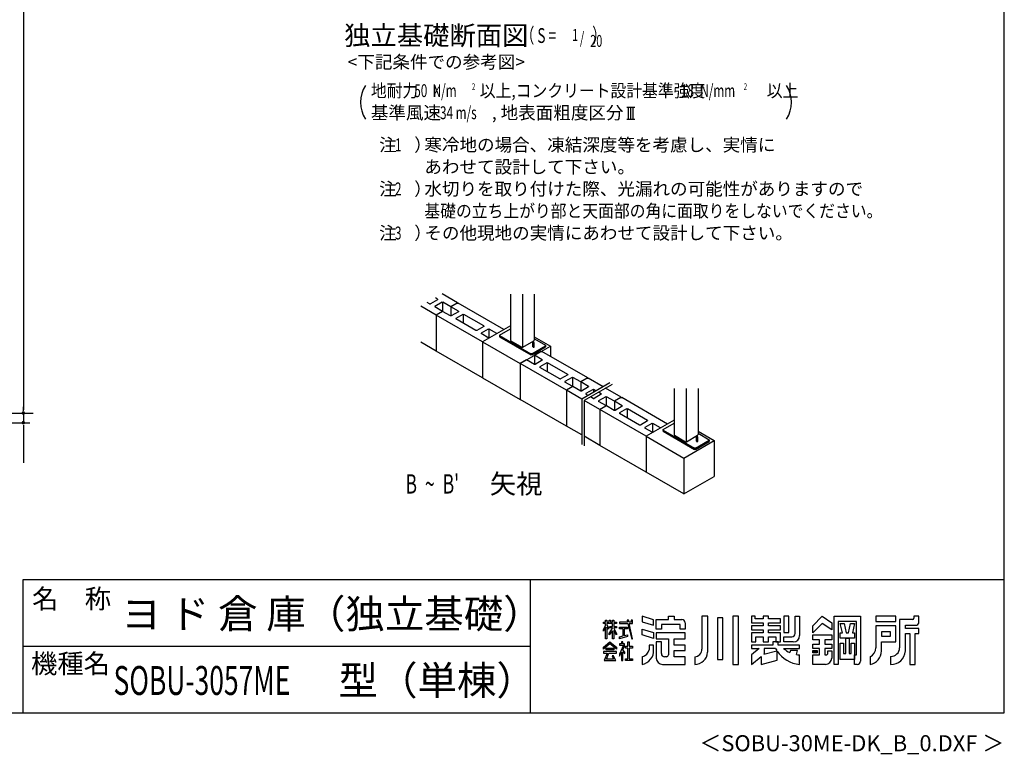
# Model space of a CAD drawing. Extents: x 868 to 32764, y 310 to 22484.
# Drawn here: x 20515 to 32764, y 310 to 9454 of the extents above; entities that cross this region are included whole.
import ezdxf
from ezdxf.enums import TextEntityAlignment as Align

# ---------------------------------------------------------------- set-up
doc = ezdxf.new("R2010")
doc.units = 0
doc.header["$LTSCALE"] = 80
doc.header["$MEASUREMENT"] = 0
for name, color, linetype in [('FILENAME', 7, 'CONTINUOUS'), ('NAME', 20, 'CONTINUOUS'), ('SUNPOU', 4, 'CONTINUOUS'), ('U1', 3, 'CONTINUOUS'), ('WAKUMOJI-01', 130, 'CONTINUOUS'), ('WAKUSEN-01', 50, 'CONTINUOUS'), ('WAKUSEN-02', 130, 'CONTINUOUS'), ('YODOROGO', 130, 'CONTINUOUS')]:
    doc.layers.add(name, color=color, linetype=linetype)
doc.styles.add('00', font='ROMANS', dxfattribs={"width": 0.666667, "bigfont": 'BIGFONT'})
doc.styles.add('01', font='ROMANS', dxfattribs={"bigfont": 'BIGFONT'})
doc.styles.add('FILENAME', font='romans', dxfattribs={"height": 200, "bigfont": 'bigfont'})
doc.styles.add('WAKUMOJI', font='SIMPLEX', dxfattribs={"height": 3, "bigfont": 'BIGFONT'})

msp = doc.modelspace()

# ---------------------------------------------------------------- linework, layer by layer
at = {"layer": 'SUNPOU'}
for p, q in [((20562, 10017), (20562, 4597)), ((28069, 8365), (28169, 8365)), ((28089, 8216), (28089, 8365)), ((28119, 8216), (28119, 8365)), ((28149, 8216), (28149, 8365)), ((28069, 8216), (28169, 8216)), ((19352, 4557), (20682, 4557)), ((19432, 4557), (20642, 4557)), ((20562, 4597), (20562, 4637)), ((20562, 4587), (20562, 4617)), ((20562, 4587), (20562, 4617)), ((20562, 4557), (20562, 4437)), ((19452, 4437), (20642, 4437)), ((20562, 4407), (20562, 4377)), ((20562, 4397), (20562, 3938))]:
    msp.add_line(p, q, dxfattribs=at)
for centre, radius, start, end in [((25156, 8426), 400, 148.3473, 211.6527), ((29715, 8426), 400, 328.3473, 31.6527), ((20562, 4557), 15, 90, 270), ((20562, 4557), 15, 90, 270), ((20562, 4557), 15, 270, 90), ((20562, 4557), 15, 270, 90), ((20562, 4437), 15, 90, 270), ((20562, 4437), 15, 270, 90)]:
    msp.add_arc(centre, radius, start, end, dxfattribs=at)
at = {"layer": 'U1'}
for p, q in [((25962, 5930), (25771, 6040)), ((26620, 6039), (26620, 5466)), ((26769, 6039), (26769, 5374)), ((26917, 6039), (26917, 5466)), ((25697, 5776), (25506, 5887)), ((25614, 5917), (25586, 5933)), ((25614, 5917), (25625, 5917)), ((25714, 5968), (25625, 5917)), ((25769, 5936), (25680, 5885)), ((25680, 5885), (25680, 5879)), ((25714, 5974), (25686, 5990)), ((25714, 5974), (25714, 5968)), ((25769, 5936), (25779, 5936)), ((25774, 5936), (25774, 5821)), ((25877, 5880), (25779, 5936)), ((25957, 5927), (25877, 5880)), ((25877, 5880), (25877, 5767)), ((25974, 5824), (25877, 5880)), ((25957, 5927), (25968, 5927)), ((26538, 5597), (25968, 5927)), ((26538, 5597), (25968, 5927)), ((25777, 5823), (25680, 5879)), ((25777, 5823), (25697, 5776)), ((25697, 5776), (25697, 5330)), ((26272, 5444), (25697, 5776)), ((25875, 5767), (25777, 5823)), ((25885, 5767), (25875, 5767)), ((25974, 5818), (25885, 5767)), ((26029, 5786), (25940, 5735)), ((25974, 5824), (25974, 5818)), ((26029, 5786), (26040, 5786)), ((26034, 5786), (26034, 5674)), ((26289, 5642), (26040, 5786)), ((25940, 5735), (25940, 5729)), ((26190, 5584), (25940, 5729)), ((26289, 5636), (26201, 5584)), ((26620, 5644), (26272, 5444)), ((26289, 5642), (26289, 5636)), ((26201, 5584), (26190, 5584)), ((26344, 5604), (26256, 5553)), ((26256, 5553), (26256, 5546)), ((26353, 5490), (26256, 5546)), ((26344, 5604), (26355, 5604)), ((26350, 5604), (26350, 5488)), ((26452, 5548), (26355, 5604)), ((26485, 5528), (26620, 5605)), ((26485, 5528), (26485, 5522)), ((26485, 5522), (26485, 5507)), ((26485, 5522), (26875, 5297)), ((25697, 5330), (25506, 5440)), ((26272, 5444), (26272, 4998)), ((26272, 5444), (26740, 5174)), ((26485, 5507), (26875, 5282)), ((26620, 5466), (26625, 5457)), ((26625, 5457), (26763, 5377)), ((26740, 5174), (27117, 5392)), ((26774, 5377), (26912, 5457)), ((26886, 5297), (27058, 5396)), ((26899, 5382), (26899, 5433)), ((26912, 5457), (26917, 5466)), ((26916, 5382), (26916, 5433)), ((26917, 5507), (27117, 5392)), ((26920, 5481), (27058, 5402)), ((27058, 5402), (27058, 5396)), ((27058, 5396), (27058, 5381)), ((27117, 5392), (27117, 5263)), ((26272, 4998), (25697, 5330)), ((26763, 5377), (26774, 5377)), ((26886, 5297), (26875, 5297)), ((26886, 5282), (26875, 5282)), ((26881, 5297), (26881, 5282)), ((26886, 5282), (27058, 5381)), ((27000, 5324), (26920, 5278)), ((27017, 5222), (26920, 5278)), ((26920, 5278), (26920, 5164)), ((27000, 5324), (27011, 5324)), ((27582, 4995), (27011, 5324)), ((26821, 5220), (26740, 5174)), ((27316, 4841), (26740, 5174)), ((26740, 5174), (26740, 4728)), ((26740, 5174), (26740, 4728)), ((26918, 5164), (26821, 5220)), ((26929, 5164), (26918, 5164)), ((27017, 5215), (26929, 5164)), ((27072, 5184), (26984, 5132)), ((27017, 5222), (27017, 5215)), ((27072, 5184), (27083, 5184)), ((27078, 5184), (27078, 5072)), ((27333, 5039), (27083, 5184)), ((26984, 5132), (26984, 5126)), ((27233, 4982), (26984, 5126)), ((27333, 5033), (27244, 4982)), ((27333, 5039), (27333, 5033)), ((26272, 4998), (26740, 4728)), ((27233, 4982), (27244, 4982)), ((27388, 5001), (27299, 4950)), ((27299, 4950), (27299, 4944)), ((27396, 4888), (27299, 4944)), ((27388, 5001), (27398, 5001)), ((27393, 5001), (27393, 4886)), ((27496, 4945), (27398, 5001)), ((27576, 4992), (27496, 4945)), ((27593, 4889), (27496, 4945)), ((27496, 4945), (27496, 4832)), ((27856, 4933), (27507, 4731)), ((27886, 4915), (27537, 4714)), ((27576, 4992), (27587, 4992)), ((27773, 4884), (27587, 4992)), ((27396, 4888), (27316, 4841)), ((27396, 4888), (27316, 4841)), ((27316, 4841), (27316, 4395)), ((27507, 4731), (27316, 4841)), ((27494, 4832), (27396, 4888)), ((27504, 4832), (27494, 4832)), ((27593, 4883), (27504, 4832)), ((27648, 4851), (27559, 4800)), ((27559, 4800), (27559, 4794)), ((27588, 4777), (27559, 4794)), ((27593, 4889), (27593, 4883)), ((27648, 4851), (27659, 4851)), ((27653, 4851), (27653, 4816)), ((27687, 4835), (27659, 4851)), ((27750, 4792), (27661, 4741)), ((27750, 4798), (27717, 4818)), ((27750, 4798), (27750, 4792)), ((27999, 4754), (27803, 4867)), ((28656, 4863), (28656, 4290)), ((28805, 4863), (28805, 4198)), ((28954, 4863), (28954, 4290)), ((27316, 4395), (26740, 4728)), ((27507, 4731), (27507, 4166)), ((27733, 4600), (27537, 4714)), ((27537, 4714), (27537, 4148)), ((27651, 4741), (27617, 4760)), ((27651, 4741), (27661, 4741)), ((27805, 4760), (27717, 4709)), ((27717, 4709), (27717, 4703)), ((27814, 4647), (27717, 4703)), ((27805, 4760), (27816, 4760)), ((27811, 4760), (27811, 4645)), ((27913, 4704), (27816, 4760)), ((27994, 4751), (27913, 4704)), ((28011, 4648), (27913, 4704)), ((27913, 4704), (27913, 4591)), ((27994, 4751), (28004, 4751)), ((28575, 4421), (28004, 4751)), ((27808, 4644), (27728, 4597)), ((27733, 4600), (27733, 4154)), ((28309, 4268), (27733, 4600)), ((27911, 4591), (27814, 4647)), ((27922, 4591), (27911, 4591)), ((28011, 4642), (27922, 4591)), ((28066, 4610), (27977, 4559)), ((27977, 4559), (27977, 4553)), ((28227, 4409), (27977, 4553)), ((28011, 4648), (28011, 4642)), ((28066, 4610), (28076, 4610)), ((28071, 4610), (28071, 4498)), ((28326, 4466), (28076, 4610)), ((28326, 4460), (28237, 4409)), ((28381, 4428), (28292, 4377)), ((28656, 4468), (28309, 4268)), ((28326, 4466), (28326, 4460)), ((28381, 4428), (28392, 4428)), ((28386, 4428), (28386, 4313)), ((28489, 4372), (28392, 4428)), ((28522, 4352), (28656, 4430)), ((27507, 4285), (27316, 4395)), ((28237, 4409), (28227, 4409)), ((28292, 4377), (28292, 4371)), ((28390, 4314), (28292, 4371)), ((28522, 4346), (28522, 4352)), ((28522, 4346), (28522, 4331)), ((28522, 4346), (28912, 4121)), ((28522, 4331), (28522, 4337)), ((28522, 4331), (28912, 4106)), ((28656, 4290), (28662, 4281)), ((28949, 4281), (28954, 4290)), ((28954, 4331), (29154, 4216)), ((28957, 4306), (29094, 4226)), ((27733, 4154), (27537, 4268)), ((28309, 4268), (28309, 3822)), ((28309, 4268), (28777, 3998)), ((28662, 4281), (28800, 4201)), ((28777, 3998), (29154, 4216)), ((28800, 4201), (28810, 4201)), ((28810, 4201), (28949, 4281)), ((28923, 4121), (29094, 4220)), ((28923, 4106), (29094, 4205)), ((28935, 4206), (28935, 4258)), ((28953, 4206), (28953, 4258)), ((29094, 4226), (29094, 4220)), ((29094, 4220), (29094, 4205)), ((29154, 4216), (29154, 3770)), ((28309, 3822), (27733, 4154)), ((28923, 4121), (28912, 4121)), ((28923, 4106), (28912, 4106)), ((28917, 4121), (28917, 4106)), ((28777, 3998), (28777, 3552)), ((28777, 3552), (28309, 3822)), ((28777, 3552), (29154, 3770))]:
    msp.add_line(p, q, dxfattribs=at)
for points in [[(26916, 5433, 0), (26916, 5434, 0), (26916, 5434, 0), (26916, 5434, 0), (26916, 5434, 0), (26916, 5434, 0), (26916, 5434, 0), (26916, 5435, 0), (26915, 5435, 0), (26915, 5435, 0), (26915, 5435, 0), (26915, 5435, 0), (26915, 5435, 0), (26914, 5435, 0), (26914, 5436, 0), (26914, 5436, 0), (26914, 5436, 0), (26913, 5436, 0), (26913, 5436, 0), (26912, 5436, 0), (26912, 5436, 0), (26912, 5436, 0), (26911, 5436, 0), (26911, 5436, 0), (26911, 5436, 0), (26910, 5437, 0), (26910, 5437, 0), (26910, 5437, 0), (26909, 5437, 0), (26909, 5437, 0), (26908, 5437, 0), (26908, 5437, 0), (26907, 5437, 0), (26907, 5437, 0), (26906, 5437, 0), (26906, 5437, 0), (26906, 5437, 0), (26905, 5437, 0), (26905, 5437, 0), (26904, 5437, 0), (26904, 5436, 0), (26904, 5436, 0), (26903, 5436, 0), (26903, 5436, 0), (26902, 5436, 0), (26902, 5436, 0), (26902, 5436, 0), (26902, 5436, 0), (26901, 5436, 0), (26901, 5436, 0), (26901, 5436, 0), (26900, 5435, 0), (26900, 5435, 0), (26900, 5435, 0), (26900, 5435, 0), (26900, 5435, 0), (26899, 5435, 0), (26899, 5435, 0), (26899, 5434, 0), (26899, 5434, 0), (26899, 5434, 0), (26899, 5434, 0), (26899, 5434, 0), (26899, 5434, 0), (26899, 5433, 0), (26899, 5433, 0), (26899, 5433, 0), (26899, 5433, 0), (26899, 5433, 0), (26899, 5433, 0), (26899, 5432, 0), (26899, 5432, 0), (26899, 5432, 0), (26900, 5432, 0), (26900, 5432, 0), (26900, 5432, 0), (26900, 5432, 0), (26900, 5432, 0), (26901, 5431, 0), (26901, 5431, 0), (26901, 5431, 0), (26902, 5431, 0), (26902, 5431, 0), (26902, 5431, 0), (26902, 5431, 0), (26903, 5431, 0), (26903, 5431, 0), (26904, 5431, 0), (26904, 5430, 0), (26904, 5430, 0), (26905, 5430, 0), (26905, 5430, 0), (26906, 5430, 0), (26906, 5430, 0), (26906, 5430, 0), (26907, 5430, 0), (26907, 5430, 0), (26908, 5430, 0), (26908, 5430, 0), (26909, 5430, 0), (26909, 5430, 0), (26910, 5430, 0), (26910, 5430, 0), (26910, 5430, 0), (26911, 5430, 0), (26911, 5431, 0), (26911, 5431, 0), (26912, 5431, 0), (26912, 5431, 0), (26912, 5431, 0), (26913, 5431, 0), (26913, 5431, 0), (26914, 5431, 0), (26914, 5431, 0), (26914, 5431, 0), (26914, 5432, 0), (26915, 5432, 0), (26915, 5432, 0), (26915, 5432, 0), (26915, 5432, 0), (26915, 5432, 0), (26916, 5432, 0), (26916, 5432, 0), (26916, 5433, 0), (26916, 5433, 0), (26916, 5433, 0), (26916, 5433, 0), (26916, 5433, 0), (26916, 5433, 0)], [(26899, 5382, 0), (26899, 5382, 0), (26899, 5382, 0), (26899, 5381, 0), (26899, 5381, 0), (26899, 5381, 0), (26899, 5381, 0), (26899, 5381, 0), (26899, 5381, 0), (26899, 5381, 0), (26899, 5381, 0), (26899, 5381, 0), (26899, 5381, 0), (26899, 5381, 0), (26899, 5381, 0), (26899, 5381, 0), (26899, 5380, 0), (26899, 5380, 0), (26900, 5380, 0), (26900, 5380, 0), (26900, 5380, 0), (26900, 5380, 0), (26900, 5380, 0), (26900, 5380, 0), (26900, 5380, 0), (26900, 5380, 0), (26900, 5380, 0), (26900, 5380, 0), (26901, 5380, 0), (26901, 5380, 0), (26901, 5380, 0), (26901, 5379, 0), (26901, 5379, 0), (26901, 5379, 0), (26902, 5379, 0), (26902, 5379, 0), (26902, 5379, 0), (26902, 5379, 0), (26902, 5379, 0), (26902, 5379, 0), (26902, 5379, 0), (26903, 5379, 0), (26903, 5379, 0), (26903, 5379, 0), (26903, 5379, 0), (26903, 5379, 0), (26904, 5379, 0), (26904, 5379, 0), (26904, 5379, 0), (26904, 5379, 0), (26904, 5379, 0), (26905, 5379, 0), (26905, 5379, 0), (26905, 5379, 0), (26905, 5379, 0), (26906, 5379, 0), (26906, 5379, 0), (26906, 5379, 0), (26906, 5378, 0), (26906, 5378, 0), (26906, 5378, 0), (26907, 5378, 0), (26907, 5378, 0), (26907, 5378, 0), (26907, 5378, 0), (26908, 5378, 0), (26908, 5378, 0), (26908, 5378, 0), (26908, 5378, 0), (26908, 5378, 0), (26909, 5378, 0), (26909, 5379, 0), (26909, 5379, 0), (26909, 5379, 0), (26910, 5379, 0), (26910, 5379, 0), (26910, 5379, 0), (26910, 5379, 0), (26910, 5379, 0), (26910, 5379, 0), (26911, 5379, 0), (26911, 5379, 0), (26911, 5379, 0), (26911, 5379, 0), (26911, 5379, 0), (26912, 5379, 0), (26912, 5379, 0), (26912, 5379, 0), (26912, 5379, 0), (26912, 5379, 0), (26912, 5379, 0), (26913, 5379, 0), (26913, 5379, 0), (26913, 5379, 0), (26913, 5379, 0), (26913, 5379, 0), (26914, 5379, 0), (26914, 5379, 0), (26914, 5380, 0), (26914, 5380, 0), (26914, 5380, 0), (26914, 5380, 0), (26914, 5380, 0), (26914, 5380, 0), (26915, 5380, 0), (26915, 5380, 0), (26915, 5380, 0), (26915, 5380, 0), (26915, 5380, 0), (26915, 5380, 0), (26915, 5380, 0), (26915, 5380, 0), (26915, 5380, 0), (26916, 5381, 0), (26916, 5381, 0), (26916, 5381, 0), (26916, 5381, 0), (26916, 5381, 0), (26916, 5381, 0), (26916, 5381, 0), (26916, 5381, 0), (26916, 5381, 0), (26916, 5381, 0), (26916, 5381, 0), (26916, 5381, 0), (26916, 5381, 0), (26916, 5382, 0), (26916, 5382, 0), (26916, 5382, 0)], [(28953, 4258, 0), (28953, 4258, 0), (28953, 4258, 0), (28953, 4258, 0), (28952, 4258, 0), (28952, 4258, 0), (28952, 4259, 0), (28952, 4259, 0), (28952, 4259, 0), (28952, 4259, 0), (28952, 4259, 0), (28951, 4259, 0), (28951, 4259, 0), (28951, 4260, 0), (28951, 4260, 0), (28950, 4260, 0), (28950, 4260, 0), (28950, 4260, 0), (28950, 4260, 0), (28949, 4260, 0), (28949, 4260, 0), (28948, 4260, 0), (28948, 4260, 0), (28948, 4261, 0), (28947, 4261, 0), (28947, 4261, 0), (28946, 4261, 0), (28946, 4261, 0), (28946, 4261, 0), (28945, 4261, 0), (28945, 4261, 0), (28944, 4261, 0), (28944, 4261, 0), (28944, 4261, 0), (28943, 4261, 0), (28943, 4261, 0), (28942, 4261, 0), (28942, 4261, 0), (28941, 4261, 0), (28941, 4261, 0), (28941, 4261, 0), (28940, 4261, 0), (28940, 4260, 0), (28940, 4260, 0), (28939, 4260, 0), (28939, 4260, 0), (28938, 4260, 0), (28938, 4260, 0), (28938, 4260, 0), (28938, 4260, 0), (28937, 4260, 0), (28937, 4260, 0), (28937, 4259, 0), (28936, 4259, 0), (28936, 4259, 0), (28936, 4259, 0), (28936, 4259, 0), (28936, 4259, 0), (28936, 4259, 0), (28936, 4258, 0), (28935, 4258, 0), (28935, 4258, 0), (28935, 4258, 0), (28935, 4258, 0), (28935, 4258, 0), (28935, 4257, 0), (28935, 4257, 0), (28935, 4257, 0), (28935, 4257, 0), (28936, 4257, 0), (28936, 4257, 0), (28936, 4257, 0), (28936, 4256, 0), (28936, 4256, 0), (28936, 4256, 0), (28936, 4256, 0), (28937, 4256, 0), (28937, 4256, 0), (28937, 4256, 0), (28938, 4255, 0), (28938, 4255, 0), (28938, 4255, 0), (28938, 4255, 0), (28939, 4255, 0), (28939, 4255, 0), (28940, 4255, 0), (28940, 4255, 0), (28940, 4255, 0), (28941, 4255, 0), (28941, 4255, 0), (28941, 4254, 0), (28942, 4254, 0), (28942, 4254, 0), (28943, 4254, 0), (28943, 4254, 0), (28944, 4254, 0), (28944, 4254, 0), (28944, 4254, 0), (28945, 4254, 0), (28945, 4254, 0), (28946, 4254, 0), (28946, 4254, 0), (28946, 4254, 0), (28947, 4255, 0), (28947, 4255, 0), (28948, 4255, 0), (28948, 4255, 0), (28948, 4255, 0), (28949, 4255, 0), (28949, 4255, 0), (28950, 4255, 0), (28950, 4255, 0), (28950, 4255, 0), (28950, 4255, 0), (28951, 4256, 0), (28951, 4256, 0), (28951, 4256, 0), (28951, 4256, 0), (28952, 4256, 0), (28952, 4256, 0), (28952, 4256, 0), (28952, 4257, 0), (28952, 4257, 0), (28952, 4257, 0), (28952, 4257, 0), (28953, 4257, 0), (28953, 4257, 0), (28953, 4257, 0), (28953, 4258, 0)], [(28935, 4206, 0), (28935, 4206, 0), (28935, 4206, 0), (28935, 4206, 0), (28935, 4206, 0), (28935, 4205, 0), (28935, 4205, 0), (28935, 4205, 0), (28935, 4205, 0), (28936, 4205, 0), (28936, 4205, 0), (28936, 4205, 0), (28936, 4205, 0), (28936, 4205, 0), (28936, 4205, 0), (28936, 4205, 0), (28936, 4205, 0), (28936, 4205, 0), (28936, 4204, 0), (28936, 4204, 0), (28936, 4204, 0), (28936, 4204, 0), (28936, 4204, 0), (28937, 4204, 0), (28937, 4204, 0), (28937, 4204, 0), (28937, 4204, 0), (28937, 4204, 0), (28937, 4204, 0), (28937, 4204, 0), (28938, 4204, 0), (28938, 4204, 0), (28938, 4204, 0), (28938, 4204, 0), (28938, 4203, 0), (28938, 4203, 0), (28938, 4203, 0), (28939, 4203, 0), (28939, 4203, 0), (28939, 4203, 0), (28939, 4203, 0), (28939, 4203, 0), (28940, 4203, 0), (28940, 4203, 0), (28940, 4203, 0), (28940, 4203, 0), (28940, 4203, 0), (28940, 4203, 0), (28941, 4203, 0), (28941, 4203, 0), (28941, 4203, 0), (28941, 4203, 0), (28941, 4203, 0), (28942, 4203, 0), (28942, 4203, 0), (28942, 4203, 0), (28942, 4203, 0), (28942, 4203, 0), (28943, 4203, 0), (28943, 4203, 0), (28943, 4203, 0), (28943, 4203, 0), (28944, 4203, 0), (28944, 4203, 0), (28944, 4203, 0), (28944, 4203, 0), (28944, 4203, 0), (28945, 4203, 0), (28945, 4203, 0), (28945, 4203, 0), (28945, 4203, 0), (28945, 4203, 0), (28946, 4203, 0), (28946, 4203, 0), (28946, 4203, 0), (28946, 4203, 0), (28946, 4203, 0), (28947, 4203, 0), (28947, 4203, 0), (28947, 4203, 0), (28947, 4203, 0), (28948, 4203, 0), (28948, 4203, 0), (28948, 4203, 0), (28948, 4203, 0), (28948, 4203, 0), (28948, 4203, 0), (28949, 4203, 0), (28949, 4203, 0), (28949, 4203, 0), (28949, 4203, 0), (28949, 4203, 0), (28950, 4203, 0), (28950, 4203, 0), (28950, 4203, 0), (28950, 4204, 0), (28950, 4204, 0), (28950, 4204, 0), (28950, 4204, 0), (28950, 4204, 0), (28951, 4204, 0), (28951, 4204, 0), (28951, 4204, 0), (28951, 4204, 0), (28951, 4204, 0), (28951, 4204, 0), (28951, 4204, 0), (28952, 4204, 0), (28952, 4204, 0), (28952, 4204, 0), (28952, 4204, 0), (28952, 4205, 0), (28952, 4205, 0), (28952, 4205, 0), (28952, 4205, 0), (28952, 4205, 0), (28952, 4205, 0), (28952, 4205, 0), (28952, 4205, 0), (28952, 4205, 0), (28952, 4205, 0), (28952, 4205, 0), (28953, 4205, 0), (28953, 4205, 0), (28953, 4206, 0), (28953, 4206, 0), (28953, 4206, 0), (28953, 4206, 0), (28953, 4206, 0)]]:
    msp.add_polyline3d(points, dxfattribs=at)
at = {"layer": 'WAKUSEN-01'}
for p, q in [((32764, 828), (32764, 22484)), ((20560, 2484), (32764, 2484)), ((20560, 2484), (32764, 2484)), ((20560, 828), (20560, 2484)), ((868, 828), (32764, 828))]:
    msp.add_line(p, q, dxfattribs=at)
at = {"layer": 'WAKUSEN-02'}
for p, q in [((26868, 828), (26868, 2484)), ((20560, 1656), (26868, 1656)), ((20560, 1656), (26868, 1656))]:
    msp.add_line(p, q, dxfattribs=at)
at = {"layer": 'YODOROGO'}
for p, q in [((27802, 1980), (27818, 1980)), ((27802, 1956), (27802, 1980)), ((27802, 1980), (27818, 1980)), ((27802, 1956), (27802, 1980)), ((27818, 1980), (27818, 1956)), ((27818, 1980), (27818, 1956)), ((27850, 1980), (27866, 1980)), ((27850, 1956), (27850, 1980)), ((27850, 1980), (27866, 1980)), ((27850, 1956), (27850, 1980)), ((27866, 1980), (27866, 1956)), ((27866, 1980), (27866, 1956)), ((27890, 1980), (27906, 1980)), ((27890, 1956), (27890, 1980)), ((27890, 1980), (27906, 1980)), ((27890, 1956), (27890, 1980)), ((27906, 1980), (27906, 1956)), ((27906, 1980), (27906, 1956)), ((28071, 1980), (28077, 1956)), ((28091, 1980), (28071, 1980)), ((28071, 1980), (28077, 1956)), ((28091, 1980), (28071, 1980)), ((28096, 1956), (28091, 1980)), ((28096, 1956), (28091, 1980)), ((28122, 1980), (28122, 1956)), ((28138, 1980), (28122, 1980)), ((28122, 1980), (28122, 1956)), ((28138, 1980), (28122, 1980)), ((28138, 1956), (28138, 1980)), ((28138, 1956), (28138, 1980)), ((28402, 1985), (28258, 2028)), ((28258, 2028), (28258, 1960)), ((28402, 1985), (28258, 2028)), ((28258, 2028), (28258, 1960)), ((28402, 1917), (28402, 1985)), ((28402, 1917), (28402, 1985)), ((28434, 1988), (28586, 1988)), ((28434, 1868), (28434, 1988)), ((28434, 1988), (28586, 1988)), ((28434, 1868), (28434, 1988)), ((28586, 2028), (28658, 2028)), ((28586, 1988), (28586, 2028)), ((28586, 2028), (28658, 2028)), ((28586, 1988), (28586, 2028)), ((28658, 2028), (28658, 1988)), ((28658, 2028), (28658, 1988)), ((28658, 1988), (28754, 1988)), ((28658, 1988), (28754, 1988)), ((29002, 2028), (29002, 1620)), ((29074, 2028), (29002, 2028)), ((29002, 2028), (29002, 1620)), ((29074, 2028), (29002, 2028)), ((29074, 1580), (29074, 2028)), ((29074, 1580), (29074, 2028)), ((29198, 2008), (29198, 1492)), ((29262, 2008), (29198, 2008)), ((29198, 2008), (29198, 1492)), ((29262, 2008), (29198, 2008)), ((29262, 1492), (29262, 2008)), ((29262, 1492), (29262, 2008)), ((29386, 2028), (29386, 1428)), ((29458, 2028), (29386, 2028)), ((29386, 2028), (29386, 1428)), ((29458, 2028), (29386, 2028)), ((29458, 1428), (29458, 2028)), ((29458, 1428), (29458, 2028)), ((29618, 2028), (29618, 1948)), ((29666, 2028), (29618, 2028)), ((29618, 2028), (29618, 1948)), ((29666, 2028), (29618, 2028)), ((29666, 1996), (29666, 2028)), ((29666, 1996), (29666, 2028)), ((29766, 1996), (29666, 1996)), ((29766, 1996), (29666, 1996)), ((29766, 2028), (29766, 1996)), ((29830, 2028), (29766, 2028)), ((29766, 2028), (29766, 1996)), ((29830, 2028), (29766, 2028)), ((29830, 1996), (29830, 2028)), ((29830, 1996), (29830, 2028)), ((29978, 1996), (29830, 1996)), ((29978, 1996), (29830, 1996)), ((29978, 1948), (29978, 1996)), ((29978, 1948), (29978, 1996)), ((30082, 2028), (30022, 2028)), ((30022, 2028), (30022, 1828)), ((30082, 2028), (30022, 2028)), ((30022, 2028), (30022, 1828)), ((30082, 1828), (30082, 2028)), ((30082, 1828), (30082, 2028)), ((30162, 2028), (30218, 2028)), ((30162, 1812), (30162, 2028)), ((30162, 2028), (30218, 2028)), ((30162, 1812), (30162, 2028)), ((30218, 2028), (30218, 1788)), ((30218, 2028), (30218, 1788)), ((30382, 1908), (30498, 2028)), ((30382, 1908), (30498, 2028)), ((30498, 2028), (30618, 1948)), ((30498, 2028), (30618, 1948)), ((30646, 1428), (30646, 2028)), ((30646, 2028), (30974, 2028)), ((30646, 1428), (30646, 2028)), ((30646, 2028), (30974, 2028)), ((30698, 1964), (30698, 1428)), ((30926, 1964), (30698, 1964)), ((30698, 1964), (30698, 1428)), ((30926, 1964), (30698, 1964)), ((30926, 1548), (30926, 1964)), ((30926, 1548), (30926, 1964)), ((30974, 2028), (30974, 1468)), ((30974, 2028), (30974, 1468)), ((31414, 2028), (31166, 2028)), ((31166, 2028), (31166, 1964)), ((31414, 2028), (31166, 2028)), ((31166, 2028), (31166, 1964)), ((31166, 1964), (31414, 1964)), ((31166, 1964), (31414, 1964)), ((31414, 1964), (31414, 2028)), ((31414, 1964), (31414, 2028)), ((31462, 1988), (31462, 1636)), ((31622, 1988), (31462, 1988)), ((31462, 1988), (31462, 1636)), ((31622, 1988), (31462, 1988)), ((31638, 2028), (31638, 2004)), ((31702, 2028), (31638, 2028)), ((31638, 2028), (31638, 2004)), ((31702, 2028), (31638, 2028)), ((31702, 1956), (31702, 2028)), ((31702, 1956), (31702, 2028)), ((27778, 1956), (27802, 1956)), ((27778, 1940), (27778, 1956)), ((27778, 1956), (27802, 1956)), ((27778, 1940), (27778, 1956)), ((27802, 1940), (27778, 1940)), ((27802, 1940), (27778, 1940)), ((27778, 1860), (27802, 1915)), ((27778, 1860), (27802, 1915)), ((27802, 1891), (27778, 1844)), ((27802, 1891), (27778, 1844)), ((27778, 1844), (27778, 1860)), ((27778, 1844), (27778, 1860)), ((27802, 1915), (27802, 1940)), ((27802, 1915), (27802, 1940)), ((27802, 1748), (27802, 1891)), ((27802, 1748), (27802, 1891)), ((27818, 1956), (27850, 1956)), ((27818, 1956), (27850, 1956)), ((27818, 1940), (27818, 1918)), ((27890, 1940), (27818, 1940)), ((27818, 1940), (27818, 1918)), ((27890, 1940), (27818, 1940)), ((27818, 1918), (27842, 1884)), ((27818, 1918), (27842, 1884)), ((27818, 1894), (27818, 1748)), ((27842, 1868), (27818, 1894)), ((27818, 1894), (27818, 1748)), ((27842, 1868), (27818, 1894)), ((27842, 1884), (27842, 1868)), ((27842, 1884), (27842, 1868)), ((27850, 1813), (27890, 1880)), ((27850, 1813), (27890, 1880)), ((27890, 1848), (27850, 1797)), ((27890, 1848), (27850, 1797)), ((27858, 1901), (27890, 1901)), ((27858, 1885), (27858, 1901)), ((27858, 1901), (27890, 1901)), ((27858, 1885), (27858, 1901)), ((27890, 1885), (27858, 1885)), ((27890, 1885), (27858, 1885)), ((27866, 1956), (27890, 1956)), ((27866, 1956), (27890, 1956)), ((27890, 1901), (27890, 1940)), ((27890, 1901), (27890, 1940)), ((27890, 1880), (27890, 1885)), ((27890, 1880), (27890, 1885)), ((27890, 1748), (27890, 1848)), ((27890, 1748), (27890, 1848)), ((27906, 1956), (27938, 1956)), ((27906, 1956), (27938, 1956)), ((27906, 1940), (27906, 1901)), ((27938, 1940), (27906, 1940)), ((27906, 1940), (27906, 1901)), ((27938, 1940), (27906, 1940)), ((27906, 1901), (27938, 1901)), ((27906, 1901), (27938, 1901)), ((27906, 1885), (27906, 1881)), ((27938, 1885), (27906, 1885)), ((27906, 1885), (27906, 1881)), ((27938, 1885), (27906, 1885)), ((27906, 1881), (27938, 1813)), ((27906, 1881), (27938, 1813)), ((27906, 1849), (27906, 1748)), ((27938, 1797), (27906, 1849)), ((27906, 1849), (27906, 1748)), ((27938, 1797), (27906, 1849)), ((27938, 1956), (27938, 1940)), ((27938, 1956), (27938, 1940)), ((27938, 1901), (27938, 1885)), ((27938, 1901), (27938, 1885)), ((27978, 1956), (27978, 1940)), ((28077, 1956), (27978, 1956)), ((27978, 1956), (27978, 1940)), ((28077, 1956), (27978, 1956)), ((27978, 1940), (28080, 1940)), ((27978, 1940), (28080, 1940)), ((27978, 1893), (28078, 1893)), ((27978, 1873), (27978, 1893)), ((27978, 1893), (28078, 1893)), ((27978, 1873), (27978, 1893)), ((28022, 1873), (27978, 1873)), ((28022, 1873), (27978, 1873)), ((28022, 1785), (28022, 1873)), ((28022, 1785), (28022, 1873)), ((28034, 1873), (28034, 1787)), ((28078, 1873), (28034, 1873)), ((28034, 1873), (28034, 1787)), ((28078, 1873), (28034, 1873)), ((28078, 1893), (28078, 1873)), ((28078, 1893), (28078, 1873)), ((28080, 1940), (28130, 1748)), ((28080, 1940), (28130, 1748)), ((28122, 1956), (28096, 1956)), ((28122, 1956), (28096, 1956)), ((28099, 1940), (28138, 1940)), ((28138, 1748), (28099, 1940)), ((28099, 1940), (28138, 1940)), ((28138, 1748), (28099, 1940)), ((28138, 1940), (28138, 1956)), ((28138, 1940), (28138, 1956)), ((28258, 1960), (28402, 1917)), ((28258, 1960), (28402, 1917)), ((28258, 1868), (28402, 1825)), ((28258, 1796), (28258, 1868)), ((28258, 1868), (28402, 1825)), ((28258, 1796), (28258, 1868)), ((28498, 1868), (28434, 1868)), ((28498, 1868), (28434, 1868)), ((28730, 1924), (28498, 1924)), ((28498, 1924), (28498, 1868)), ((28730, 1924), (28498, 1924)), ((28498, 1924), (28498, 1868)), ((28730, 1868), (28730, 1924)), ((28730, 1868), (28730, 1924)), ((28794, 1868), (28730, 1868)), ((28794, 1868), (28730, 1868)), ((28794, 1948), (28794, 1868)), ((28794, 1948), (28794, 1868)), ((29618, 1948), (29766, 1948)), ((29618, 1948), (29766, 1948)), ((29618, 1908), (29618, 1860)), ((29766, 1908), (29618, 1908)), ((29618, 1908), (29618, 1860)), ((29766, 1908), (29618, 1908)), ((29618, 1860), (29766, 1860)), ((29618, 1860), (29766, 1860)), ((29766, 1948), (29766, 1908)), ((29766, 1948), (29766, 1908)), ((29766, 1860), (29766, 1820)), ((29766, 1860), (29766, 1820)), ((29830, 1948), (29978, 1948)), ((29830, 1908), (29830, 1948)), ((29830, 1948), (29978, 1948)), ((29830, 1908), (29830, 1948)), ((29978, 1908), (29830, 1908)), ((29978, 1908), (29830, 1908)), ((29830, 1860), (29978, 1860)), ((29830, 1820), (29830, 1860)), ((29830, 1860), (29978, 1860)), ((29830, 1820), (29830, 1860)), ((29978, 1860), (29978, 1908)), ((29978, 1860), (29978, 1908)), ((30498, 1940), (30382, 1820)), ((30498, 1940), (30382, 1820)), ((30382, 1820), (30382, 1908)), ((30382, 1820), (30382, 1908)), ((30618, 1860), (30498, 1940)), ((30618, 1860), (30498, 1940)), ((30618, 1948), (30618, 1860)), ((30618, 1948), (30618, 1860)), ((30724, 1940), (30772, 1940)), ((30750, 1820), (30724, 1940)), ((30724, 1940), (30772, 1940)), ((30750, 1820), (30724, 1940)), ((30772, 1940), (30798, 1820)), ((30772, 1940), (30798, 1820)), ((30826, 1820), (30852, 1940)), ((30826, 1820), (30852, 1940)), ((30852, 1940), (30900, 1940)), ((30852, 1940), (30900, 1940)), ((30900, 1940), (30874, 1820)), ((30900, 1940), (30874, 1820)), ((31414, 1908), (31166, 1908)), ((31166, 1908), (31166, 1636)), ((31414, 1908), (31166, 1908)), ((31166, 1908), (31166, 1636)), ((31414, 1708), (31414, 1908)), ((31414, 1708), (31414, 1908)), ((31534, 1916), (31662, 1916)), ((31534, 1876), (31534, 1916)), ((31534, 1916), (31662, 1916)), ((31534, 1876), (31534, 1916)), ((31702, 1876), (31534, 1876)), ((31702, 1876), (31534, 1876)), ((31702, 1812), (31702, 1876)), ((31702, 1812), (31702, 1876)), ((27818, 1748), (27802, 1748)), ((27818, 1748), (27802, 1748)), ((27850, 1797), (27850, 1813)), ((27850, 1797), (27850, 1813)), ((27906, 1748), (27890, 1748)), ((27906, 1748), (27890, 1748)), ((27938, 1813), (27938, 1797)), ((27938, 1813), (27938, 1797)), ((27978, 1772), (28022, 1785)), ((27978, 1772), (28022, 1785)), ((28078, 1776), (27978, 1748)), ((28078, 1776), (27978, 1748)), ((27978, 1748), (27978, 1772)), ((27978, 1748), (27978, 1772)), ((28034, 1787), (28078, 1799)), ((28034, 1787), (28078, 1799)), ((28078, 1799), (28078, 1776)), ((28078, 1799), (28078, 1776)), ((28130, 1748), (28138, 1748)), ((28130, 1748), (28138, 1748)), ((28402, 1753), (28258, 1796)), ((28402, 1753), (28258, 1796)), ((28402, 1825), (28402, 1753)), ((28402, 1825), (28402, 1753)), ((28794, 1820), (28434, 1820)), ((28434, 1820), (28434, 1748)), ((28794, 1820), (28434, 1820)), ((28434, 1820), (28434, 1748)), ((28434, 1748), (28586, 1748)), ((28434, 1748), (28586, 1748)), ((28586, 1748), (28586, 1548)), ((28586, 1748), (28586, 1548)), ((28658, 1668), (28658, 1748)), ((28658, 1748), (28794, 1748)), ((28658, 1668), (28658, 1748)), ((28658, 1748), (28794, 1748)), ((28794, 1748), (28794, 1820)), ((28794, 1748), (28794, 1820)), ((29618, 1820), (29618, 1708)), ((29766, 1820), (29618, 1820)), ((29618, 1820), (29618, 1708)), ((29766, 1820), (29618, 1820)), ((29674, 1708), (29674, 1772)), ((29674, 1772), (29766, 1772)), ((29674, 1708), (29674, 1772)), ((29674, 1772), (29766, 1772)), ((29766, 1772), (29766, 1708)), ((29766, 1772), (29766, 1708)), ((29978, 1820), (29830, 1820)), ((29978, 1820), (29830, 1820)), ((29830, 1772), (29922, 1772)), ((29830, 1708), (29830, 1772)), ((29830, 1772), (29922, 1772)), ((29830, 1708), (29830, 1772)), ((29922, 1772), (29922, 1708)), ((29922, 1772), (29922, 1708)), ((29978, 1708), (29978, 1820)), ((29978, 1708), (29978, 1820)), ((30022, 1828), (30082, 1828)), ((30022, 1828), (30082, 1828)), ((30022, 1772), (30122, 1772)), ((30022, 1708), (30022, 1772)), ((30022, 1772), (30122, 1772)), ((30022, 1708), (30022, 1772)), ((30382, 1796), (30618, 1796)), ((30382, 1736), (30382, 1796)), ((30382, 1796), (30618, 1796)), ((30382, 1736), (30382, 1796)), ((30466, 1736), (30382, 1736)), ((30466, 1736), (30382, 1736)), ((30466, 1680), (30466, 1736)), ((30466, 1680), (30466, 1736)), ((30618, 1736), (30530, 1736)), ((30530, 1736), (30530, 1680)), ((30618, 1736), (30530, 1736)), ((30530, 1736), (30530, 1680)), ((30618, 1796), (30618, 1736)), ((30618, 1796), (30618, 1736)), ((30724, 1820), (30750, 1820)), ((30724, 1756), (30724, 1820)), ((30724, 1820), (30750, 1820)), ((30724, 1756), (30724, 1820)), ((30900, 1756), (30724, 1756)), ((30900, 1756), (30724, 1756)), ((30792, 1564), (30792, 1756)), ((30792, 1756), (30832, 1756)), ((30792, 1564), (30792, 1756)), ((30792, 1756), (30832, 1756)), ((30798, 1820), (30826, 1820)), ((30798, 1820), (30826, 1820)), ((30832, 1756), (30832, 1564)), ((30832, 1756), (30832, 1564)), ((30874, 1820), (30900, 1820)), ((30874, 1820), (30900, 1820)), ((30900, 1820), (30900, 1756)), ((30900, 1820), (30900, 1756)), ((31238, 1836), (31238, 1780)), ((31350, 1836), (31238, 1836)), ((31238, 1836), (31238, 1780)), ((31350, 1836), (31238, 1836)), ((31238, 1780), (31350, 1780)), ((31238, 1780), (31350, 1780)), ((31350, 1780), (31350, 1836)), ((31350, 1780), (31350, 1836)), ((31534, 1596), (31534, 1812)), ((31534, 1812), (31590, 1812)), ((31534, 1596), (31534, 1812)), ((31534, 1812), (31590, 1812)), ((31590, 1812), (31590, 1428)), ((31590, 1812), (31590, 1428)), ((31654, 1428), (31654, 1812)), ((31654, 1812), (31702, 1812)), ((31654, 1428), (31654, 1812)), ((31654, 1812), (31702, 1812)), ((27778, 1644), (27858, 1708)), ((27778, 1644), (27858, 1708)), ((27858, 1684), (27778, 1620)), ((27858, 1684), (27778, 1620)), ((27778, 1620), (27778, 1644)), ((27778, 1620), (27778, 1644)), ((27810, 1609), (27810, 1633)), ((27810, 1633), (27906, 1633)), ((27810, 1609), (27810, 1633)), ((27810, 1633), (27906, 1633)), ((27906, 1609), (27810, 1609)), ((27906, 1609), (27810, 1609)), ((27858, 1708), (27938, 1644)), ((27858, 1708), (27938, 1644)), ((27938, 1620), (27858, 1684)), ((27938, 1620), (27858, 1684)), ((27906, 1633), (27906, 1609)), ((27906, 1633), (27906, 1609)), ((27938, 1644), (27938, 1620)), ((27938, 1644), (27938, 1620)), ((27978, 1684), (27978, 1668)), ((28002, 1684), (27978, 1684)), ((27978, 1684), (27978, 1668)), ((28002, 1684), (27978, 1684)), ((28026, 1668), (27978, 1557)), ((27978, 1668), (28026, 1668)), ((28026, 1668), (27978, 1557)), ((27978, 1668), (28026, 1668)), ((28002, 1708), (28002, 1684)), ((28018, 1708), (28002, 1708)), ((28002, 1708), (28002, 1684)), ((28018, 1708), (28002, 1708)), ((28018, 1684), (28018, 1708)), ((28018, 1684), (28018, 1708)), ((28041, 1684), (28018, 1684)), ((28041, 1684), (28018, 1684)), ((28020, 1611), (28041, 1660)), ((28020, 1611), (28041, 1660)), ((28042, 1583), (28020, 1611)), ((28042, 1583), (28020, 1611)), ((28041, 1660), (28041, 1684)), ((28041, 1660), (28041, 1684)), ((28050, 1656), (28082, 1656)), ((28050, 1632), (28050, 1656)), ((28050, 1656), (28082, 1656)), ((28050, 1632), (28050, 1656)), ((28082, 1632), (28050, 1632)), ((28082, 1632), (28050, 1632)), ((28082, 1656), (28082, 1708)), ((28082, 1708), (28098, 1708)), ((28082, 1656), (28082, 1708)), ((28082, 1708), (28098, 1708)), ((28082, 1500), (28082, 1632)), ((28082, 1500), (28082, 1632)), ((28098, 1708), (28098, 1656)), ((28098, 1708), (28098, 1656)), ((28098, 1656), (28138, 1656)), ((28098, 1656), (28138, 1656)), ((28098, 1632), (28098, 1500)), ((28138, 1632), (28098, 1632)), ((28098, 1632), (28098, 1500)), ((28138, 1632), (28098, 1632)), ((28138, 1656), (28138, 1632)), ((28138, 1656), (28138, 1632)), ((28402, 1668), (28346, 1668)), ((28346, 1668), (28346, 1612)), ((28402, 1668), (28346, 1668)), ((28346, 1668), (28346, 1612)), ((28402, 1612), (28402, 1668)), ((28402, 1612), (28402, 1668)), ((28434, 1708), (28434, 1508)), ((28498, 1708), (28434, 1708)), ((28434, 1708), (28434, 1508)), ((28498, 1708), (28434, 1708)), ((28498, 1564), (28498, 1708)), ((28498, 1564), (28498, 1708)), ((28794, 1668), (28658, 1668)), ((28794, 1668), (28658, 1668)), ((28658, 1604), (28794, 1604)), ((28658, 1524), (28658, 1604)), ((28658, 1604), (28794, 1604)), ((28658, 1524), (28658, 1604)), ((28794, 1604), (28794, 1668)), ((28794, 1604), (28794, 1668)), ((29618, 1708), (29674, 1708)), ((29618, 1708), (29674, 1708)), ((29618, 1668), (29618, 1628)), ((29886, 1668), (29618, 1668)), ((29618, 1668), (29618, 1628)), ((29886, 1668), (29618, 1668)), ((29618, 1668), (29618, 1628)), ((29886, 1668), (29618, 1668)), ((29618, 1668), (29618, 1628)), ((29886, 1668), (29618, 1668)), ((29713, 1628), (29618, 1548)), ((29618, 1628), (29713, 1628)), ((29713, 1628), (29618, 1548)), ((29618, 1628), (29713, 1628)), ((29713, 1628), (29618, 1548)), ((29618, 1628), (29713, 1628)), ((29713, 1628), (29618, 1548)), ((29618, 1628), (29713, 1628)), ((29766, 1708), (29830, 1708)), ((29766, 1708), (29830, 1708)), ((29771, 1557), (29934, 1600)), ((29771, 1557), (29934, 1600)), ((29918, 1628), (29778, 1628)), ((29778, 1628), (29778, 1562)), ((29918, 1628), (29778, 1628)), ((29778, 1628), (29778, 1562)), ((29950, 1708), (29886, 1708)), ((29950, 1708), (29886, 1708)), ((29886, 1708), (29886, 1668)), ((29886, 1708), (29886, 1668)), ((29950, 1708), (29886, 1708)), ((29950, 1708), (29886, 1708)), ((29886, 1708), (29886, 1668)), ((29886, 1708), (29886, 1668)), ((29922, 1708), (29978, 1708)), ((29922, 1708), (29978, 1708)), ((29938, 1481), (29938, 1595)), ((29938, 1481), (29938, 1595)), ((29938, 1481), (29938, 1595)), ((29938, 1481), (29938, 1595)), ((29950, 1668), (29950, 1708)), ((29950, 1668), (29950, 1708)), ((29950, 1668), (29950, 1708)), ((29950, 1668), (29950, 1708)), ((30218, 1668), (29950, 1668)), ((30218, 1668), (29950, 1668)), ((30218, 1668), (29950, 1668)), ((30218, 1668), (29950, 1668)), ((30018, 1628), (30218, 1628)), ((30018, 1628), (30218, 1628)), ((30018, 1628), (30218, 1628)), ((30018, 1628), (30218, 1628)), ((30138, 1708), (30022, 1708)), ((30138, 1708), (30022, 1708)), ((30106, 1604), (30098, 1576)), ((30106, 1604), (30098, 1576)), ((30106, 1604), (30098, 1576)), ((30106, 1604), (30098, 1576)), ((30190, 1604), (30106, 1604)), ((30190, 1604), (30106, 1604)), ((30190, 1604), (30106, 1604)), ((30190, 1604), (30106, 1604)), ((30178, 1552), (30190, 1604)), ((30178, 1552), (30190, 1604)), ((30178, 1552), (30190, 1604)), ((30178, 1552), (30190, 1604)), ((30218, 1628), (30218, 1668)), ((30218, 1628), (30218, 1668)), ((30218, 1628), (30218, 1668)), ((30218, 1628), (30218, 1668)), ((30382, 1628), (30382, 1680)), ((30382, 1680), (30466, 1680)), ((30382, 1628), (30382, 1680)), ((30382, 1680), (30466, 1680)), ((30466, 1628), (30382, 1628)), ((30466, 1628), (30382, 1628)), ((30382, 1602), (30434, 1602)), ((30382, 1574), (30382, 1602)), ((30382, 1602), (30434, 1602)), ((30382, 1574), (30382, 1602)), ((30386, 1598), (30430, 1598)), ((30386, 1578), (30386, 1598)), ((30386, 1598), (30430, 1598)), ((30386, 1578), (30386, 1598)), ((30390, 1594), (30426, 1594)), ((30390, 1582), (30390, 1594)), ((30390, 1594), (30426, 1594)), ((30390, 1582), (30390, 1594)), ((30426, 1594), (30426, 1582)), ((30426, 1594), (30426, 1582)), ((30430, 1598), (30430, 1578)), ((30430, 1598), (30430, 1578)), ((30434, 1602), (30434, 1574)), ((30434, 1602), (30434, 1574)), ((30466, 1548), (30466, 1628)), ((30466, 1548), (30466, 1628)), ((30530, 1680), (30618, 1680)), ((30530, 1680), (30618, 1680)), ((30618, 1628), (30530, 1628)), ((30530, 1628), (30530, 1548)), ((30618, 1628), (30530, 1628)), ((30530, 1628), (30530, 1548)), ((30570, 1600), (30618, 1600)), ((30570, 1572), (30570, 1600)), ((30570, 1600), (30618, 1600)), ((30570, 1572), (30570, 1600)), ((30618, 1680), (30618, 1628)), ((30618, 1680), (30618, 1628)), ((30618, 1600), (30618, 1508)), ((30618, 1600), (30618, 1508)), ((30724, 1492), (30724, 1692)), ((30724, 1692), (30764, 1692)), ((30724, 1492), (30724, 1692)), ((30724, 1692), (30764, 1692)), ((30764, 1692), (30764, 1564)), ((30764, 1692), (30764, 1564)), ((30860, 1564), (30860, 1692)), ((30860, 1692), (30900, 1692)), ((30860, 1564), (30860, 1692)), ((30860, 1692), (30900, 1692)), ((30900, 1692), (30900, 1492)), ((30900, 1692), (30900, 1492)), ((31238, 1596), (31238, 1708)), ((31238, 1708), (31414, 1708)), ((31238, 1596), (31238, 1708)), ((31238, 1708), (31414, 1708)), ((27778, 1589), (27778, 1569)), ((27938, 1589), (27778, 1589)), ((27778, 1589), (27778, 1569)), ((27938, 1589), (27778, 1589)), ((27778, 1569), (27825, 1569)), ((27778, 1569), (27825, 1569)), ((27825, 1569), (27786, 1476)), ((27825, 1569), (27786, 1476)), ((27786, 1476), (27930, 1476)), ((27786, 1476), (27930, 1476)), ((27816, 1496), (27845, 1569)), ((27816, 1496), (27845, 1569)), ((27902, 1496), (27816, 1496)), ((27902, 1496), (27816, 1496)), ((27845, 1569), (27938, 1569)), ((27845, 1569), (27938, 1569)), ((27885, 1536), (27902, 1496)), ((27901, 1536), (27885, 1536)), ((27885, 1536), (27902, 1496)), ((27901, 1536), (27885, 1536)), ((27930, 1476), (27901, 1536)), ((27930, 1476), (27901, 1536)), ((27938, 1569), (27938, 1589)), ((27938, 1569), (27938, 1589)), ((27978, 1533), (28002, 1580)), ((27978, 1533), (28002, 1580)), ((27978, 1557), (27978, 1533)), ((27978, 1557), (27978, 1533)), ((28002, 1580), (28002, 1476)), ((28002, 1580), (28002, 1476)), ((28002, 1476), (28018, 1476)), ((28002, 1476), (28018, 1476)), ((28018, 1585), (28042, 1563)), ((28018, 1476), (28018, 1585)), ((28018, 1585), (28042, 1563)), ((28018, 1476), (28018, 1585)), ((28042, 1563), (28042, 1583)), ((28042, 1563), (28042, 1583)), ((28050, 1500), (28082, 1500)), ((28050, 1476), (28050, 1500)), ((28050, 1500), (28082, 1500)), ((28050, 1476), (28050, 1500)), ((28138, 1476), (28050, 1476)), ((28138, 1476), (28050, 1476)), ((28098, 1500), (28138, 1500)), ((28098, 1500), (28138, 1500)), ((28138, 1500), (28138, 1476)), ((28138, 1500), (28138, 1476)), ((28258, 1524), (28258, 1428)), ((28258, 1524), (28258, 1428)), ((28562, 1524), (28538, 1524)), ((28562, 1524), (28538, 1524)), ((28794, 1524), (28658, 1524)), ((28794, 1524), (28658, 1524)), ((28794, 1428), (28794, 1524)), ((28794, 1428), (28794, 1524)), ((28914, 1524), (28914, 1428)), ((28914, 1524), (28914, 1428)), ((29198, 1492), (29262, 1492)), ((29198, 1492), (29262, 1492)), ((29618, 1548), (29618, 1428)), ((29618, 1548), (29618, 1428)), ((29618, 1548), (29618, 1428)), ((29618, 1548), (29618, 1428)), ((29618, 1428), (29738, 1528)), ((29618, 1428), (29738, 1528)), ((29618, 1428), (29738, 1528)), ((29618, 1428), (29738, 1528)), ((29738, 1528), (29738, 1428)), ((29738, 1528), (29738, 1428)), ((29738, 1528), (29738, 1428)), ((29738, 1528), (29738, 1428)), ((29738, 1428), (29938, 1481)), ((29738, 1428), (29938, 1481)), ((29738, 1428), (29938, 1481)), ((29738, 1428), (29938, 1481)), ((29778, 1562), (29771, 1557)), ((29778, 1562), (29771, 1557)), ((30218, 1428), (30218, 1548)), ((30218, 1428), (30218, 1548)), ((30218, 1428), (30218, 1548)), ((30218, 1428), (30218, 1548)), ((30434, 1574), (30382, 1574)), ((30434, 1574), (30382, 1574)), ((30382, 1548), (30466, 1548)), ((30382, 1428), (30382, 1548)), ((30382, 1548), (30466, 1548)), ((30382, 1428), (30382, 1548)), ((30430, 1578), (30386, 1578)), ((30430, 1578), (30386, 1578)), ((30426, 1582), (30390, 1582)), ((30426, 1582), (30390, 1582)), ((30394, 1590), (30422, 1590)), ((30394, 1586), (30394, 1590)), ((30394, 1590), (30422, 1590)), ((30394, 1586), (30394, 1590)), ((30422, 1586), (30394, 1586)), ((30422, 1586), (30394, 1586)), ((30422, 1590), (30422, 1586)), ((30422, 1590), (30422, 1586)), ((30530, 1548), (30546, 1548)), ((30530, 1548), (30546, 1548)), ((30900, 1492), (30724, 1492)), ((30900, 1492), (30724, 1492)), ((30764, 1564), (30792, 1564)), ((30764, 1564), (30792, 1564)), ((30832, 1564), (30860, 1564)), ((30832, 1564), (30860, 1564)), ((30900, 1548), (30926, 1548)), ((30900, 1428), (30900, 1548)), ((30900, 1548), (30926, 1548)), ((30900, 1428), (30900, 1548)), ((31094, 1524), (31094, 1428)), ((31094, 1524), (31094, 1428)), ((31350, 1528), (31350, 1428)), ((31350, 1528), (31350, 1428)), ((28514, 1428), (28794, 1428)), ((28514, 1428), (28794, 1428)), ((29386, 1428), (29458, 1428)), ((29386, 1428), (29458, 1428)), ((30538, 1428), (30382, 1428)), ((30538, 1428), (30382, 1428)), ((30698, 1428), (30646, 1428)), ((30698, 1428), (30646, 1428)), ((30934, 1428), (30900, 1428)), ((30934, 1428), (30900, 1428)), ((31590, 1428), (31654, 1428)), ((31590, 1428), (31654, 1428))]:
    msp.add_line(p, q, dxfattribs=at)
for centre, radius, start, end in [((28754, 1948), 40, 0, 90), ((28754, 1948), 40, 0, 90), ((31622, 2004), 16, 270, 0), ((31622, 2004), 16, 270, 0), ((31662, 1956), 40, 270, 0), ((31662, 1956), 40, 270, 0), ((30122, 1812), 40, 270, 0), ((30122, 1812), 40, 270, 0), ((30138, 1788), 80, 270, 0), ((30138, 1788), 80, 270, 0), ((28226, 1601), 176, 280.3644, 3.5415), ((28236, 1634), 112, 281.2491, 348.7509), ((28226, 1601), 176, 280.3644, 3.5415), ((28236, 1634), 112, 281.2491, 348.7509), ((28907, 1618), 94.7, 274.0524, 0.9267), ((28907, 1618), 94.7, 274.0524, 0.9267), ((30254, 1808), 382, 208.1411, 212.921), ((30254, 1808), 382, 208.1411, 212.921), ((30254, 1808), 382, 213.9611, 264.4787), ((30254, 1808), 382, 213.9611, 264.4787), ((30254, 1808), 382, 213.9611, 264.4787), ((30254, 1808), 382, 213.9611, 264.4787), ((30230, 1869), 321, 228.6181, 245.6603), ((30230, 1869), 321, 228.6181, 245.6603), ((30230, 1869), 321, 228.6181, 245.6603), ((30230, 1869), 321, 228.6181, 245.6603), ((31040, 1638), 126, 295.3405, 359.189), ((31040, 1638), 126, 295.3405, 359.189), ((31060, 1603), 178, 281.0263, 357.7711), ((31060, 1603), 178, 281.0263, 357.7711), ((31352, 1638), 110, 269.0041, 358.9126), ((31352, 1638), 110, 269.0041, 358.9126), ((31354, 1608), 180, 268.6285, 356.1664), ((31354, 1608), 180, 268.6285, 356.1664), ((28514, 1508), 80, 180, 270), ((28514, 1508), 80, 180, 270), ((28538, 1564), 40, 180, 270), ((28538, 1564), 40, 180, 270), ((28562, 1548), 24, 270, 0), ((28562, 1548), 24, 270, 0), ((28909, 1593), 165, 271.5351, 355.5273), ((28909, 1593), 165, 271.5351, 355.5273), ((30230, 1869), 321, 260.6063, 267.779), ((30230, 1869), 321, 260.6063, 267.779), ((30230, 1869), 321, 260.6063, 267.779), ((30230, 1869), 321, 260.6063, 267.779), ((30538, 1508), 80, 270, 0), ((30538, 1508), 80, 270, 0), ((30546, 1572), 24, 270, 360), ((30546, 1572), 24, 270, 360), ((30934, 1468), 40, 270, 0), ((30934, 1468), 40, 270, 0)]:
    msp.add_arc(centre, radius, start, end, dxfattribs=at)

# ---------------------------------------------------------------- texts
at = {"layer": 'FILENAME', "style": 'FILENAME'}
msp.add_text('＜SOBU-30ME-DK_B_0.DXF ＞', height=200, dxfattribs=at).set_placement((32764, 348), align=Align.RIGHT)
at = {"layer": 'NAME', "style": '01'}
for s, p in [('ヨ ド 倉 庫（独立基礎）', (21781, 1878)), ('型（単棟）', (24482, 1050))]:
    msp.add_text(s, height=360, dxfattribs=at).set_placement(p)
at = {"layer": 'NAME', "style": '00', "width": 0.67}
msp.add_text('SOBU-3057ME', height=360, dxfattribs=at).set_placement((21683, 1049))
at = {"layer": 'SUNPOU', "style": '01'}
for s, height, p in [('独立基礎断面図', 240, (25698, 9227)), ('<下記条件での参考図>', 160, (25698, 8907))]:
    msp.add_text(s, height=height, dxfattribs=at).set_placement(p, align=Align.MIDDLE)
at = {"layer": 'SUNPOU', "style": '00', "width": 0.67}
for s, height, p in [('（ S = \u3000\u3000  ）', 184.62, (26749, 9107)), ('1', 148, (27388, 9144)), ('/', 148, (27485, 9107)), ('20', 147.7, (27613, 9070))]:
    msp.add_text(s, height=height, dxfattribs=at).set_placement(p, align=Align.BOTTOM_LEFT)
at = {"layer": 'SUNPOU'}
for s, height, style, width, p in [('地耐力   \u3000\u3000\u3000 以上,コンクリート設計基準強度   \u3000\u3000\u3000 以上', 160, '01', 0.9, (24884, 8491)), ('50  N/m', 160, '01', 0.67, (25424, 8491)), ('K', 128, '01', 0.67, (25665, 8491)), ('2', 82.3, '00', 0.67, (26141, 8580)), ('18', 160, '01', 0.67, (28741, 8491)), ('N/mm', 160, '01', 0.67, (28982, 8491)), ('2', 82.3, '00', 0.67, (29523, 8580)), ('34 m/s', 160, '01', 0.67, (25744, 8216)), ('1', 160, '01', 0.67, (25184, 7816)), ('2', 160, '01', 0.67, (25184, 7268)), ('基礎の立ち上がり部と天面部の角に面取りをしないでください。', 160, '01', 0.9, (25550, 6994)), ('3', 160, '01', 0.67, (25184, 6719)), ("B  ~  B'", 240, '00', 0.67, (25314, 3556))]:
    msp.add_text(s, height=height, dxfattribs=dict(at, style=style, width=width)).set_placement(p)
at = {"layer": 'SUNPOU', "style": '01'}
for s, height, p in [('基準風速   \u3000\u3000 , 地表面粗度区分', 160, (24884, 8216)), ('注\u3000）', 160, (24987, 7816)), ('寒冷地の場合、凍結深度等を考慮し、実情に', 160, (25550, 7816)), ('あわせて設計して下さい。', 160, (25550, 7542)), ('注\u3000）', 160, (24987, 7268)), ('水切りを取り付けた際、光漏れの可能性がありますので', 160, (25550, 7268)), ('注\u3000）', 160, (24987, 6719)), ('その他現地の実情にあわせて設計して下さい。', 160, (25550, 6719)), ('矢視', 240, (26364, 3556))]:
    msp.add_text(s, height=height, dxfattribs=at).set_placement(p)
at = {"layer": 'WAKUMOJI-01', "style": 'WAKUMOJI'}
for s, p in [('名\u3000称', (20670, 2126)), ('名\u3000称', (20670, 2126)), ('機種名', (20657, 1319)), ('機種名', (20657, 1319))]:
    msp.add_text(s, height=240, dxfattribs=at).set_placement(p)

doc.saveas('drawing.dxf')
